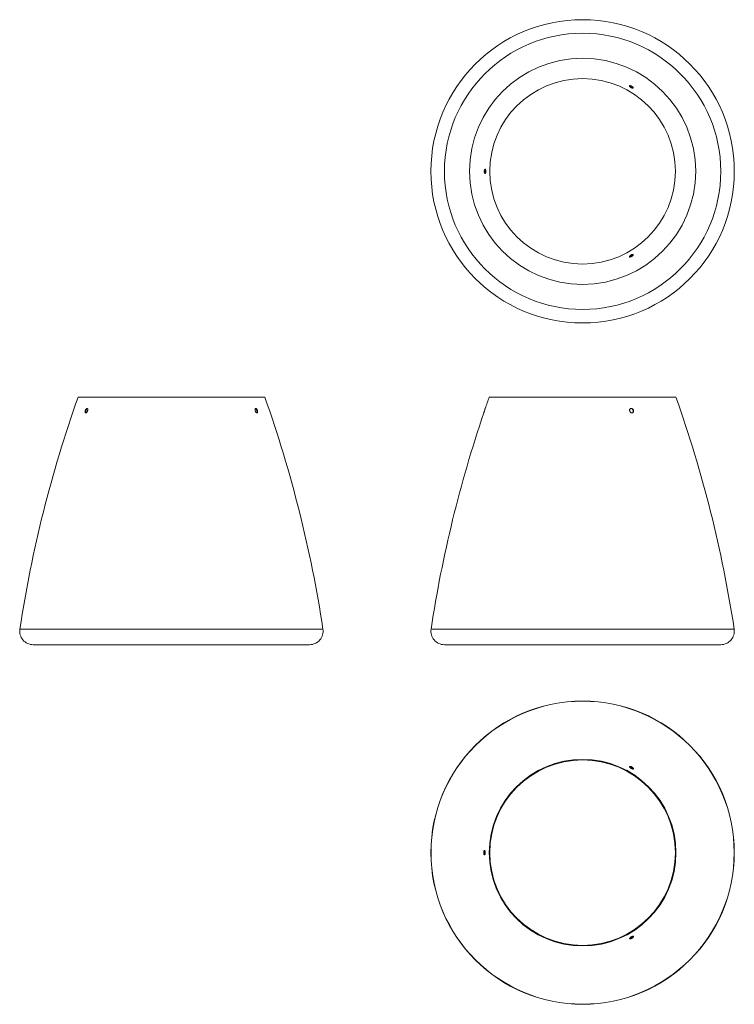
# Model space of a CAD drawing. Units: inches. Extents: x 7.3 to 46.8, y 1.1 to 55.6.
import ezdxf

# ---------------------------------------------------------------- set-up
doc = ezdxf.new("R2010")
doc.units = ezdxf.units.IN
doc.header["$MEASUREMENT"] = 0

msp = doc.modelspace()

# ---------------------------------------------------------------- linework, layer by layer
at = {"color": 7, "linetype": 'Continuous', "lineweight": 15}
for p, q in [((20.865, 34.711), (10.546, 34.711)), ((43.586, 34.711), (33.267, 34.711)), ((23.339, 21.023), (8.073, 21.023)), ((46.059, 21.023), (30.794, 21.023))]:
    msp.add_line(p, q, dxfattribs=at)
at = {"color": 8, "linetype": 'Continuous', "lineweight": 15}
for p, q in [((7.332, 21.886), (24.08, 21.886)), ((30.052, 21.886), (46.801, 21.886))]:
    msp.add_line(p, q, dxfattribs=at)
at = {"color": 7, "linetype": 'Continuous', "lineweight": 15, "flags": 128}
msp.add_lwpolyline([(41.029, 14.279), (41.026, 14.274), (41.031, 14.255), (41.049, 14.231), (41.077, 14.206), (41.111, 14.184), (41.146, 14.165), (41.18, 14.152), (41.21, 14.145), (41.232, 14.146), (41.245, 14.156), (41.244, 14.173), (41.23, 14.196), (41.205, 14.222), (41.172, 14.246), (41.137, 14.266), (41.103, 14.28), (41.071, 14.288), (41.046, 14.289), (41.035, 14.286), (41.035, 14.286)], dxfattribs=at)
at = {"color": 7, "linetype": 'Continuous', "lineweight": 15}
for centre, radius in [((38.427, 47.191), 8.383), ((38.427, 47.191), 7.633), ((38.427, 47.191), 6.25), ((38.427, 47.191), 5.128), ((38.427, 9.524), 8.383), ((38.427, 9.524), 8.374), ((38.427, 9.524), 5.159), ((38.427, 9.524), 5.128)]:
    msp.add_circle(centre, radius, dxfattribs=at)
for centre, radius, start, end in [((76.535, 11.354), 70, 160.50857, 171.34662), ((-45.123, 11.354), 70, 8.65338, 19.49143), ((99.256, 11.354), 70, 160.50857, 161.05169), ((-22.402, 11.354), 70, 8.65338, 19.49143), ((99.256, 11.354), 70, 161.26533, 171.34662), ((8.073, 21.773), 0.75, 171.3466, 270), ((23.339, 21.773), 0.75, 270, 8.6534), ((30.794, 21.773), 0.75, 171.3466, 270), ((46.059, 21.773), 0.75, 270, 8.6534)]:
    msp.add_arc(centre, radius, start, end, dxfattribs=at)
for points, knots in [([(41.056, 51.927), (41.062, 51.926), (41.068, 51.925), (41.081, 51.921), (41.088, 51.919), (41.103, 51.914), (41.11, 51.91), (41.125, 51.903), (41.133, 51.9), (41.147, 51.891), (41.154, 51.887), (41.168, 51.878), (41.175, 51.873), (41.187, 51.863), (41.193, 51.858), (41.203, 51.849), (41.208, 51.844), (41.216, 51.834), (41.219, 51.83), (41.224, 51.821), (41.227, 51.817), (41.229, 51.809), (41.23, 51.806), (41.23, 51.8), (41.23, 51.797), (41.227, 51.792), (41.226, 51.79), (41.221, 51.787), (41.217, 51.785), (41.21, 51.784), (41.206, 51.784), (41.196, 51.784), (41.191, 51.785), (41.179, 51.787), (41.173, 51.788), (41.16, 51.792), (41.153, 51.795), (41.139, 51.8), (41.131, 51.804), (41.116, 51.811), (41.109, 51.815), (41.094, 51.823), (41.087, 51.827), (41.073, 51.837), (41.067, 51.841), (41.054, 51.851), (41.048, 51.856), (41.038, 51.865), (41.033, 51.87), (41.025, 51.879), (41.021, 51.883), (41.016, 51.892), (41.014, 51.896), (41.009, 51.907), (41.009, 51.913), (41.013, 51.92), (41.015, 51.922), (41.02, 51.926), (41.023, 51.927), (41.03, 51.929), (41.035, 51.929), (41.045, 51.929), (41.05, 51.928), (41.056, 51.927)], [0, 0, 0, 0, 0.03125, 0.03125, 0.0625, 0.0625, 0.09375, 0.09375, 0.125, 0.125, 0.15625, 0.15625, 0.1875, 0.1875, 0.21875, 0.21875, 0.25, 0.25, 0.28125, 0.28125, 0.3125, 0.3125, 0.34375, 0.34375, 0.375, 0.375, 0.40625, 0.40625, 0.4375, 0.4375, 0.46875, 0.46875, 0.5, 0.5, 0.53125, 0.53125, 0.5625, 0.5625, 0.59375, 0.59375, 0.625, 0.625, 0.65625, 0.65625, 0.6875, 0.6875, 0.71875, 0.71875, 0.75, 0.75, 0.78125, 0.78125, 0.8125, 0.8125, 0.875, 0.875, 0.90625, 0.90625, 0.9375, 0.9375, 0.96875, 0.96875, 1, 1, 1, 1]), ([(41.227, 51.813), (41.225, 51.812), (41.218, 51.809), (41.192, 51.814), (41.157, 51.826), (41.119, 51.845), (41.084, 51.867), (41.056, 51.89), (41.035, 51.911), (41.031, 51.922), (41.029, 51.927)], [0, 0, 0, 0, 0.053024, 0.205479, 0.350983, 0.489239, 0.622959, 0.756106, 0.892487, 1, 1, 1, 1]), ([(33.007, 47.107), (33.005, 47.113), (33.004, 47.119), (33.001, 47.133), (32.999, 47.141), (32.997, 47.157), (32.996, 47.165), (32.996, 47.181), (32.995, 47.19), (32.996, 47.207), (32.996, 47.215), (32.998, 47.231), (32.999, 47.239), (33.002, 47.254), (33.003, 47.261), (33.007, 47.274), (33.009, 47.28), (33.013, 47.291), (33.016, 47.295), (33.021, 47.303), (33.023, 47.307), (33.028, 47.312), (33.031, 47.314), (33.036, 47.316), (33.039, 47.316), (33.045, 47.315), (33.047, 47.314), (33.053, 47.31), (33.055, 47.307), (33.06, 47.301), (33.062, 47.296), (33.067, 47.287), (33.069, 47.281), (33.072, 47.269), (33.074, 47.263), (33.077, 47.248), (33.078, 47.241), (33.079, 47.225), (33.08, 47.217), (33.081, 47.2), (33.081, 47.192), (33.081, 47.175), (33.08, 47.167), (33.079, 47.15), (33.078, 47.143), (33.076, 47.128), (33.074, 47.121), (33.071, 47.108), (33.069, 47.102), (33.065, 47.091), (33.063, 47.086), (33.058, 47.078), (33.056, 47.075), (33.048, 47.067), (33.042, 47.065), (33.034, 47.066), (33.032, 47.068), (33.026, 47.072), (33.024, 47.074), (33.019, 47.081), (33.016, 47.085), (33.011, 47.095), (33.009, 47.1), (33.007, 47.107)], [0, 0, 0, 0, 0.03125, 0.03125, 0.0625, 0.0625, 0.09375, 0.09375, 0.125, 0.125, 0.15625, 0.15625, 0.1875, 0.1875, 0.21875, 0.21875, 0.25, 0.25, 0.28125, 0.28125, 0.3125, 0.3125, 0.34375, 0.34375, 0.375, 0.375, 0.40625, 0.40625, 0.4375, 0.4375, 0.46875, 0.46875, 0.5, 0.5, 0.53125, 0.53125, 0.5625, 0.5625, 0.59375, 0.59375, 0.625, 0.625, 0.65625, 0.65625, 0.6875, 0.6875, 0.71875, 0.71875, 0.75, 0.75, 0.78125, 0.78125, 0.8125, 0.8125, 0.875, 0.875, 0.90625, 0.90625, 0.9375, 0.9375, 0.96875, 0.96875, 1, 1, 1, 1]), ([(33.023, 47.306), (33.027, 47.301), (33.035, 47.29), (33.044, 47.258), (33.049, 47.218), (33.05, 47.176), (33.046, 47.136), (33.038, 47.103), (33.031, 47.083), (33.025, 47.078), (33.024, 47.077)], [0, 0, 0, 0, 0.125511, 0.274992, 0.416917, 0.552603, 0.685569, 0.819841, 0.958831, 1, 1, 1, 1]), ([(41.021, 42.455), (41.018, 42.457), (41.016, 42.458), (41.012, 42.462), (41.011, 42.465), (41.009, 42.47), (41.01, 42.473), (41.011, 42.48), (41.013, 42.484), (41.017, 42.492), (41.02, 42.496), (41.027, 42.505), (41.031, 42.509), (41.04, 42.519), (41.045, 42.523), (41.057, 42.533), (41.063, 42.538), (41.083, 42.552), (41.097, 42.561), (41.12, 42.572), (41.127, 42.576), (41.142, 42.583), (41.149, 42.585), (41.17, 42.593), (41.182, 42.596), (41.198, 42.598), (41.203, 42.598), (41.212, 42.597), (41.216, 42.597), (41.222, 42.594), (41.224, 42.593), (41.228, 42.589), (41.229, 42.586), (41.231, 42.581), (41.23, 42.577), (41.229, 42.57), (41.228, 42.567), (41.221, 42.555), (41.214, 42.545), (41.201, 42.531), (41.196, 42.526), (41.184, 42.516), (41.178, 42.511), (41.165, 42.502), (41.158, 42.497), (41.144, 42.488), (41.137, 42.484), (41.122, 42.477), (41.114, 42.473), (41.1, 42.467), (41.092, 42.464), (41.078, 42.459), (41.072, 42.457), (41.059, 42.455), (41.053, 42.454), (41.037, 42.452), (41.028, 42.453), (41.021, 42.455)], [0, 0, 0, 0, 0.03125, 0.03125, 0.0625, 0.0625, 0.09375, 0.09375, 0.125, 0.125, 0.15625, 0.15625, 0.1875, 0.1875, 0.21875, 0.21875, 0.25, 0.25, 0.3125, 0.3125, 0.34375, 0.34375, 0.375, 0.375, 0.4375, 0.4375, 0.46875, 0.46875, 0.5, 0.5, 0.53125, 0.53125, 0.5625, 0.5625, 0.59375, 0.59375, 0.625, 0.625, 0.6875, 0.6875, 0.71875, 0.71875, 0.75, 0.75, 0.78125, 0.78125, 0.8125, 0.8125, 0.84375, 0.84375, 0.875, 0.875, 0.90625, 0.90625, 0.9375, 0.9375, 1, 1, 1, 1]), ([(41.029, 42.452), (41.029, 42.455), (41.03, 42.464), (41.047, 42.484), (41.075, 42.509), (41.11, 42.532), (41.147, 42.551), (41.181, 42.564), (41.21, 42.571), (41.222, 42.57), (41.228, 42.569)], [0, 0, 0, 0, 0.063592, 0.213612, 0.356825, 0.492893, 0.624459, 0.755414, 0.889513, 1, 1, 1, 1]), ([(10.941, 33.886), (10.941, 33.88), (10.942, 33.874), (10.944, 33.863), (10.946, 33.858), (10.951, 33.849), (10.953, 33.846), (10.959, 33.84), (10.963, 33.838), (10.971, 33.836), (10.975, 33.835), (10.983, 33.836), (10.988, 33.838), (10.997, 33.842), (11.002, 33.845), (11.012, 33.853), (11.017, 33.857), (11.027, 33.867), (11.031, 33.873), (11.04, 33.885), (11.045, 33.892), (11.053, 33.906), (11.057, 33.913), (11.064, 33.928), (11.067, 33.936), (11.073, 33.952), (11.076, 33.96), (11.08, 33.976), (11.081, 33.984), (11.084, 33.999), (11.085, 34.007), (11.086, 34.021), (11.086, 34.028), (11.084, 34.041), (11.083, 34.047), (11.08, 34.059), (11.079, 34.063), (11.074, 34.072), (11.071, 34.076), (11.065, 34.081), (11.061, 34.083), (11.054, 34.086), (11.049, 34.086), (11.041, 34.085), (11.036, 34.084), (11.027, 34.079), (11.022, 34.076), (11.013, 34.069), (11.008, 34.064), (10.998, 34.054), (10.994, 34.048), (10.985, 34.036), (10.981, 34.029), (10.969, 34.008), (10.962, 33.993), (10.953, 33.969), (10.951, 33.961), (10.946, 33.945), (10.945, 33.937), (10.942, 33.922), (10.941, 33.914), (10.94, 33.9), (10.94, 33.893), (10.941, 33.886)], [0, 0, 0, 0, 0.03125, 0.03125, 0.0625, 0.0625, 0.09375, 0.09375, 0.125, 0.125, 0.15625, 0.15625, 0.1875, 0.1875, 0.21875, 0.21875, 0.25, 0.25, 0.28125, 0.28125, 0.3125, 0.3125, 0.34375, 0.34375, 0.375, 0.375, 0.40625, 0.40625, 0.4375, 0.4375, 0.46875, 0.46875, 0.5, 0.5, 0.53125, 0.53125, 0.5625, 0.5625, 0.59375, 0.59375, 0.625, 0.625, 0.65625, 0.65625, 0.6875, 0.6875, 0.71875, 0.71875, 0.75, 0.75, 0.78125, 0.78125, 0.8125, 0.8125, 0.875, 0.875, 0.90625, 0.90625, 0.9375, 0.9375, 0.96875, 0.96875, 1, 1, 1, 1]), ([(11.058, 34.08), (11.056, 34.079), (11.045, 34.075), (11.027, 34.056), (11.005, 34.025), (10.986, 33.986), (10.972, 33.942), (10.967, 33.903), (10.968, 33.883), (10.969, 33.875)], [0, 0, 0, 0, 0.055897, 0.207724, 0.364378, 0.528449, 0.700125, 0.876341, 1, 1, 1, 1]), ([(10.969, 33.875), (10.972, 33.866), (10.976, 33.848), (10.989, 33.836), (11, 33.837), (11.003, 33.837)], [0, 0, 0, 0, 0.4059973, 0.8126562, 1, 1, 1, 1]), ([(20.468, 33.933), (20.466, 33.941), (20.464, 33.949), (20.46, 33.965), (20.457, 33.973), (20.451, 33.989), (20.448, 33.997), (20.441, 34.012), (20.437, 34.019), (20.429, 34.033), (20.425, 34.039), (20.416, 34.051), (20.411, 34.057), (20.402, 34.066), (20.397, 34.071), (20.387, 34.078), (20.383, 34.08), (20.373, 34.084), (20.369, 34.085), (20.36, 34.086), (20.356, 34.085), (20.349, 34.082), (20.345, 34.08), (20.339, 34.074), (20.337, 34.07), (20.33, 34.057), (20.327, 34.045), (20.326, 34.025), (20.326, 34.018), (20.327, 34.003), (20.328, 33.995), (20.331, 33.98), (20.333, 33.972), (20.337, 33.956), (20.34, 33.948), (20.346, 33.932), (20.349, 33.924), (20.357, 33.909), (20.361, 33.902), (20.373, 33.882), (20.383, 33.869), (20.397, 33.855), (20.402, 33.851), (20.412, 33.844), (20.417, 33.841), (20.426, 33.837), (20.43, 33.836), (20.439, 33.835), (20.443, 33.836), (20.45, 33.839), (20.454, 33.841), (20.46, 33.847), (20.462, 33.851), (20.466, 33.86), (20.468, 33.865), (20.47, 33.877), (20.471, 33.883), (20.472, 33.903), (20.471, 33.918), (20.468, 33.933)], [0, 0, 0, 0, 0.03125, 0.03125, 0.0625, 0.0625, 0.09375, 0.09375, 0.125, 0.125, 0.15625, 0.15625, 0.1875, 0.1875, 0.21875, 0.21875, 0.25, 0.25, 0.28125, 0.28125, 0.3125, 0.3125, 0.34375, 0.34375, 0.375, 0.375, 0.4375, 0.4375, 0.46875, 0.46875, 0.5, 0.5, 0.53125, 0.53125, 0.5625, 0.5625, 0.59375, 0.59375, 0.625, 0.625, 0.6875, 0.6875, 0.71875, 0.71875, 0.75, 0.75, 0.78125, 0.78125, 0.8125, 0.8125, 0.84375, 0.84375, 0.875, 0.875, 0.90625, 0.90625, 0.9375, 0.9375, 1, 1, 1, 1]), ([(20.441, 33.927), (20.438, 33.942), (20.432, 33.971), (20.413, 34.015), (20.39, 34.051), (20.367, 34.075), (20.354, 34.08), (20.349, 34.081)], [0, 0, 0, 0, 0.222345, 0.444751, 0.664333, 0.874503, 1, 1, 1, 1]), ([(20.409, 33.837), (20.412, 33.837), (20.422, 33.836), (20.434, 33.847), (20.443, 33.87), (20.445, 33.899), (20.442, 33.919), (20.441, 33.927)], [0, 0, 0, 0, 0.108026, 0.346452, 0.588851, 0.84289, 1, 1, 1, 1]), ([(32.964, 33.837), (32.964, 33.837), (32.964, 33.837), (32.97, 33.852), (32.979, 33.877), (32.991, 33.913), (33.006, 33.955), (33.021, 33.999), (33.034, 34.039), (33.044, 34.069), (33.049, 34.084), (33.049, 34.084), (33.049, 34.084)], [0, 0, 0, 0, 0.067755, 0.166141, 0.267043, 0.373228, 0.48531, 0.6013, 0.717236, 0.829217, 0.935537, 1, 1, 1, 1]), ([(41.062, 33.886), (41.067, 33.88), (41.073, 33.874), (41.085, 33.863), (41.092, 33.858), (41.106, 33.849), (41.113, 33.846), (41.128, 33.84), (41.135, 33.838), (41.15, 33.836), (41.157, 33.835), (41.172, 33.836), (41.179, 33.838), (41.192, 33.842), (41.198, 33.845), (41.21, 33.853), (41.215, 33.857), (41.224, 33.867), (41.229, 33.873), (41.236, 33.885), (41.238, 33.892), (41.243, 33.906), (41.244, 33.913), (41.246, 33.928), (41.246, 33.936), (41.246, 33.952), (41.244, 33.96), (41.241, 33.976), (41.239, 33.984), (41.233, 33.999), (41.229, 34.007), (41.221, 34.021), (41.216, 34.028), (41.205, 34.041), (41.2, 34.047), (41.187, 34.059), (41.181, 34.063), (41.167, 34.072), (41.16, 34.076), (41.145, 34.081), (41.138, 34.083), (41.123, 34.086), (41.116, 34.086), (41.101, 34.085), (41.094, 34.084), (41.081, 34.079), (41.075, 34.076), (41.063, 34.069), (41.058, 34.064), (41.048, 34.054), (41.044, 34.048), (41.037, 34.036), (41.034, 34.029), (41.027, 34.008), (41.025, 33.993), (41.026, 33.969), (41.027, 33.961), (41.031, 33.945), (41.033, 33.937), (41.039, 33.922), (41.043, 33.914), (41.052, 33.9), (41.056, 33.893), (41.062, 33.886)], [0, 0, 0, 0, 0.03125, 0.03125, 0.0625, 0.0625, 0.09375, 0.09375, 0.125, 0.125, 0.15625, 0.15625, 0.1875, 0.1875, 0.21875, 0.21875, 0.25, 0.25, 0.28125, 0.28125, 0.3125, 0.3125, 0.34375, 0.34375, 0.375, 0.375, 0.40625, 0.40625, 0.4375, 0.4375, 0.46875, 0.46875, 0.5, 0.5, 0.53125, 0.53125, 0.5625, 0.5625, 0.59375, 0.59375, 0.625, 0.625, 0.65625, 0.65625, 0.6875, 0.6875, 0.71875, 0.71875, 0.75, 0.75, 0.78125, 0.78125, 0.8125, 0.8125, 0.875, 0.875, 0.90625, 0.90625, 0.9375, 0.9375, 0.96875, 0.96875, 1, 1, 1, 1]), ([(41.142, 33.837), (41.148, 33.837), (41.166, 33.836), (41.191, 33.849), (41.215, 33.873), (41.229, 33.907), (41.232, 33.948), (41.222, 33.992), (41.199, 34.034), (41.166, 34.065), (41.131, 34.083), (41.109, 34.084), (41.099, 34.085)], [0, 0, 0, 0, 0.052416, 0.150707, 0.250939, 0.356148, 0.467333, 0.582905, 0.699102, 0.811848, 0.91901, 1, 1, 1, 1]), ([(41.228, 14.146), (41.225, 14.152), (41.219, 14.166), (41.195, 14.191), (41.163, 14.216), (41.127, 14.237), (41.091, 14.252), (41.058, 14.262), (41.035, 14.263), (41.025, 14.261), (41.021, 14.26)], [0, 0, 0, 0, 0.125419, 0.269035, 0.40459, 0.532674, 0.657591, 0.78459, 0.917687, 1, 1, 1, 1]), ([(32.976, 9.611), (32.974, 9.605), (32.972, 9.598), (32.969, 9.584), (32.968, 9.577), (32.966, 9.561), (32.965, 9.553), (32.964, 9.536), (32.964, 9.528), (32.964, 9.511), (32.964, 9.503), (32.966, 9.486), (32.967, 9.479), (32.969, 9.464), (32.971, 9.456), (32.975, 9.443), (32.977, 9.437), (32.981, 9.426), (32.983, 9.421), (32.988, 9.413), (32.991, 9.41), (32.996, 9.404), (32.998, 9.402), (33.004, 9.4), (33.007, 9.399), (33.012, 9.4), (33.015, 9.401), (33.02, 9.404), (33.023, 9.407), (33.027, 9.413), (33.03, 9.417), (33.034, 9.427), (33.036, 9.432), (33.04, 9.444), (33.041, 9.45), (33.044, 9.464), (33.046, 9.472), (33.048, 9.487), (33.048, 9.495), (33.049, 9.512), (33.049, 9.52), (33.049, 9.537), (33.049, 9.546), (33.047, 9.562), (33.047, 9.57), (33.044, 9.585), (33.043, 9.592), (33.04, 9.605), (33.038, 9.612), (33.034, 9.623), (33.032, 9.627), (33.027, 9.636), (33.025, 9.639), (33.017, 9.647), (33.012, 9.65), (33.004, 9.649), (33.001, 9.648), (32.995, 9.644), (32.993, 9.642), (32.988, 9.635), (32.985, 9.631), (32.981, 9.622), (32.978, 9.617), (32.976, 9.611)], [0, 0, 0, 0, 0.03125, 0.03125, 0.0625, 0.0625, 0.09375, 0.09375, 0.125, 0.125, 0.15625, 0.15625, 0.1875, 0.1875, 0.21875, 0.21875, 0.25, 0.25, 0.28125, 0.28125, 0.3125, 0.3125, 0.34375, 0.34375, 0.375, 0.375, 0.40625, 0.40625, 0.4375, 0.4375, 0.46875, 0.46875, 0.5, 0.5, 0.53125, 0.53125, 0.5625, 0.5625, 0.59375, 0.59375, 0.625, 0.625, 0.65625, 0.65625, 0.6875, 0.6875, 0.71875, 0.71875, 0.75, 0.75, 0.78125, 0.78125, 0.8125, 0.8125, 0.875, 0.875, 0.90625, 0.90625, 0.9375, 0.9375, 0.96875, 0.96875, 1, 1, 1, 1]), ([(33.007, 9.609), (33.004, 9.598), (32.999, 9.576), (32.995, 9.535), (32.996, 9.494), (33.002, 9.457), (33.011, 9.427), (33.019, 9.415), (33.023, 9.409)], [0, 0, 0, 0, 0.1699973, 0.3402481, 0.5050882, 0.6679336, 0.8353084, 1, 1, 1, 1]), ([(33.024, 9.639), (33.021, 9.636), (33.015, 9.63), (33.01, 9.616), (33.007, 9.609)], [0, 0, 0, 0, 0.442227, 1, 1, 1, 1]), ([(41.062, 4.759), (41.067, 4.759), (41.073, 4.76), (41.085, 4.763), (41.092, 4.765), (41.106, 4.769), (41.113, 4.772), (41.128, 4.778), (41.135, 4.781), (41.15, 4.789), (41.157, 4.793), (41.172, 4.802), (41.179, 4.806), (41.192, 4.816), (41.198, 4.821), (41.21, 4.831), (41.215, 4.835), (41.224, 4.845), (41.229, 4.85), (41.236, 4.859), (41.238, 4.863), (41.243, 4.872), (41.244, 4.875), (41.246, 4.882), (41.246, 4.886), (41.246, 4.891), (41.244, 4.894), (41.241, 4.898), (41.239, 4.9), (41.233, 4.902), (41.229, 4.903), (41.221, 4.904), (41.216, 4.904), (41.205, 4.903), (41.2, 4.902), (41.187, 4.899), (41.181, 4.897), (41.167, 4.892), (41.16, 4.89), (41.145, 4.883), (41.138, 4.88), (41.123, 4.872), (41.116, 4.868), (41.101, 4.859), (41.094, 4.855), (41.081, 4.845), (41.075, 4.841), (41.063, 4.831), (41.058, 4.826), (41.048, 4.817), (41.044, 4.812), (41.037, 4.803), (41.034, 4.799), (41.027, 4.787), (41.025, 4.78), (41.026, 4.772), (41.027, 4.769), (41.031, 4.765), (41.033, 4.763), (41.039, 4.76), (41.043, 4.76), (41.052, 4.759), (41.056, 4.759), (41.062, 4.759)], [0, 0, 0, 0, 0.03125, 0.03125, 0.0625, 0.0625, 0.09375, 0.09375, 0.125, 0.125, 0.15625, 0.15625, 0.1875, 0.1875, 0.21875, 0.21875, 0.25, 0.25, 0.28125, 0.28125, 0.3125, 0.3125, 0.34375, 0.34375, 0.375, 0.375, 0.40625, 0.40625, 0.4375, 0.4375, 0.46875, 0.46875, 0.5, 0.5, 0.53125, 0.53125, 0.5625, 0.5625, 0.59375, 0.59375, 0.625, 0.625, 0.65625, 0.65625, 0.6875, 0.6875, 0.71875, 0.71875, 0.75, 0.75, 0.78125, 0.78125, 0.8125, 0.8125, 0.875, 0.875, 0.90625, 0.90625, 0.9375, 0.9375, 0.96875, 0.96875, 1, 1, 1, 1]), ([(41.056, 4.788), (41.066, 4.79), (41.087, 4.795), (41.125, 4.811), (41.16, 4.831), (41.191, 4.855), (41.214, 4.878), (41.227, 4.895), (41.227, 4.901), (41.227, 4.902)], [0, 0, 0, 0, 0.165452, 0.331174, 0.490906, 0.647273, 0.806728, 0.9741, 1, 1, 1, 1]), ([(41.029, 4.788), (41.031, 4.787), (41.037, 4.785), (41.048, 4.787), (41.056, 4.788)], [0, 0, 0, 0, 0.32416, 1, 1, 1, 1])]:
    msp.add_open_spline(points, degree=3, knots=knots, dxfattribs=at)

doc.saveas('drawing.dxf')
